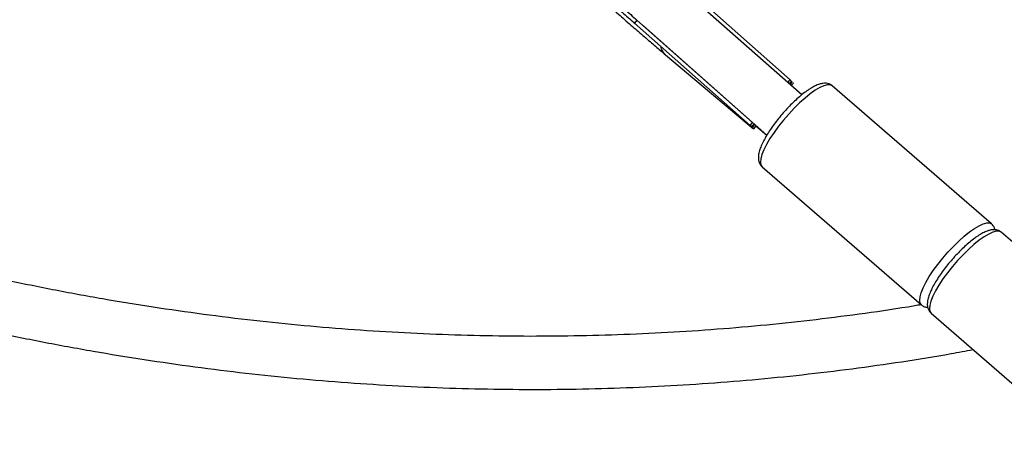
# Model space of a CAD drawing. Units: millimetres. Extents: x -1918 to 13988, y -7318 to 7316.
# Drawn here: x 653 to 950, y -174 to -44 of the extents above; entities that cross this region are included whole.
import ezdxf

# ---------------------------------------------------------------- set-up
doc = ezdxf.new("R2010")
doc.units = ezdxf.units.MM

msp = doc.modelspace()

# ---------------------------------------------------------------- linework, layer by layer
at = {"color": 7, "linetype": 'Continuous', "lineweight": 25}
for p, q in [((888.94, -66.49), (849.54, -31.65)), ((885.48, -61.91), (850.61, -31.04)), ((839.29, -43.94), (838.52, -44.82)), ((874.15, -74.81), (839.29, -43.94)), ((838.52, -44.82), (838.38, -44.58)), ((838.52, -44.82), (873.38, -75.69)), ((841.25, -45.68), (878.46, -78.58)), ((847.9, -54.39), (874.37, -76.7)), ((884.73, -62.76), (885.48, -61.91)), ((885.75, -62.46), (885.15, -63.14)), ((885.94, -62.65), (885.35, -63.32)), ((886.11, -62.69), (885.69, -62.34)), ((885.7, -62.51), (885.94, -62.65)), ((886.46, -62.91), (885.78, -63.69)), ((885.94, -62.65), (886.09, -62.73)), ((886.4, -62.88), (886.46, -62.91)), ((946.18, -105.37), (898.17, -63.75)), ((873.38, -75.69), (874.15, -74.81)), ((873.61, -75.8), (873.72, -75.9)), ((873.9, -75.95), (874.6, -75.16)), ((874.09, -76.15), (873.92, -75.94)), ((874.8, -75.34), (874.09, -76.15)), ((874.15, -74.81), (874.21, -74.84)), ((875.14, -75.82), (874.37, -76.7)), ((875.11, -75.85), (878.42, -78.64)), ((877.01, -88.15), (925.02, -129.78)), ((969.8, -125.85), (949.09, -107.9)), ((927.93, -132.3), (975.94, -173.93))]:
    msp.add_line(p, q, dxfattribs=at)
at = {"color": 8, "linetype": 'Continuous', "lineweight": 25, "flags": 128}
for points in [[(893.04, -65.1), (891.54, -66.16), (889.95, -67.43), (888.31, -68.9), (886.65, -70.52), (885.02, -72.27), (883.44, -74.09), (881.96, -75.96), (880.6, -77.83), (879.39, -79.66), (878.37, -81.4), (877.56, -83.02), (876.97, -84.48), (876.62, -85.75), (876.51, -86.81), (876.65, -87.62), (877.01, -88.15)], [(898.17, -63.75), (898.15, -63.73), (897.53, -63.45), (896.69, -63.45), (895.64, -63.73), (894.41, -64.29), (893.04, -65.1)], [(925.03, -129.78), (924.66, -129.25), (924.52, -128.44), (924.63, -127.38), (924.98, -126.11), (925.57, -124.65), (926.39, -123.03), (927.4, -121.28), (928.61, -119.46), (929.97, -117.59), (931.45, -115.72), (933.03, -113.89), (934.67, -112.15), (936.32, -110.53), (937.96, -109.06), (939.55, -107.79), (941.05, -106.73)], [(941.05, -106.73), (942.43, -105.91), (943.65, -105.36), (944.7, -105.08), (945.54, -105.08), (946.16, -105.35), (946.2, -105.38)], [(943.96, -109.25), (942.46, -110.31), (940.87, -111.58), (939.23, -113.05), (937.58, -114.67), (935.94, -116.42), (934.36, -118.24), (932.88, -120.11), (931.52, -121.98), (930.31, -123.81), (929.29, -125.55), (928.48, -127.17), (927.89, -128.63), (927.54, -129.9), (927.43, -130.96), (927.57, -131.77), (927.93, -132.3)], [(949.09, -107.9), (949.07, -107.88), (948.45, -107.6), (947.61, -107.6), (946.56, -107.88), (945.34, -108.44), (943.96, -109.25)]]:
    msp.add_lwpolyline(points, dxfattribs=at)
at = {"color": 7, "linetype": 'Continuous', "lineweight": 25}
for points, knots in [([(813.38, -23.54), (813.38, -23.51), (813.39, -23.43), (814.22, -24.03), (815.78, -25.27), (818.04, -27.12), (820.81, -29.45), (823.98, -32.15), (827.41, -35.1), (831.05, -38.26), (834.81, -41.55), (837.28, -43.73), (838.52, -44.82)], [0, 0, 0, 0, 0.0643486, 0.1715099, 0.2788353, 0.386121, 0.4933076, 0.5945241, 0.695692, 0.796778, 0.8978917, 1, 1, 1, 1]), ([(814.15, -22.66), (814.16, -22.63), (814.16, -22.55), (814.99, -23.15), (816.56, -24.39), (818.81, -26.24), (821.58, -28.57), (824.75, -31.27), (828.18, -34.22), (831.82, -37.38), (835.58, -40.67), (838.05, -42.85), (839.29, -43.94)], [0, 0, 0, 0, 0.064349, 0.17151, 0.278835, 0.386121, 0.493308, 0.594524, 0.695692, 0.796778, 0.897892, 1, 1, 1, 1]), ([(825.13, -34.54), (825.64, -35), (827.32, -36.51), (830.41, -39.25), (834.21, -42.59), (837.95, -45.85), (841.54, -48.96), (844.96, -51.9), (846.91, -53.55), (847.9, -54.39)], [0, 0, 0, 0, 0.071373, 0.233516, 0.386629, 0.539667, 0.692582, 0.845539, 1, 1, 1, 1]), ([(847.9, -54.39), (847.64, -54.11), (847.09, -53.5), (846.63, -52.61), (846.55, -51.97), (846.54, -51.83)], [0, 0, 0, 0, 0.402291, 0.875664, 1, 1, 1, 1]), ([(891.27, -64.77), (891.03, -64.93), (890.3, -65.42), (889.05, -66.37), (887.52, -67.68), (885.99, -69.12), (884.48, -70.68), (883.01, -72.32), (881.62, -74.01), (880.32, -75.72), (879.15, -77.43), (878.12, -79.09), (877.25, -80.7), (876.57, -82.23), (876.08, -83.69), (875.86, -84.97), (875.89, -86.1), (876.16, -87.03), (876.55, -87.74), (876.92, -88.02), (877.03, -88.11)], [0, 0, 0, 0, 0.032405, 0.095563, 0.157708, 0.219162, 0.280232, 0.341115, 0.401955, 0.462854, 0.523935, 0.585369, 0.647414, 0.710495, 0.775377, 0.843399, 0.895116, 0.939397, 0.980695, 1, 1, 1, 1]), ([(898.15, -63.76), (898.11, -63.71), (897.85, -63.43), (897.18, -63.14), (896.27, -62.94), (895.3, -62.98), (894.22, -63.24), (893, -63.75), (891.98, -64.31), (891.4, -64.69), (891.27, -64.77)], [0, 0, 0, 0, 0.024719, 0.152904, 0.278926, 0.414772, 0.573934, 0.76425, 0.949931, 1, 1, 1, 1]), ([(924.99, -129.75), (923.66, -129.98), (917.43, -131.04), (906.24, -132.64), (891.42, -134.53), (876.54, -136.09), (861.6, -137.35), (846.62, -138.29), (831.6, -138.93), (816.54, -139.27), (801.44, -139.29), (786.32, -139), (771.18, -138.41), (756.02, -137.5), (740.85, -136.29), (725.68, -134.77), (710.51, -132.94), (695.34, -130.81), (680.18, -128.37), (665.04, -125.62), (649.92, -122.57), (634.83, -119.22), (619.76, -115.57), (604.74, -111.62), (589.76, -107.36), (574.82, -102.81), (559.94, -97.97), (545.11, -92.83), (530.36, -87.39), (516.8, -82.13), (508.21, -78.56), (504.48, -77.01)], [0, 0, 0, 0, 0.009717, 0.0454, 0.081081, 0.116762, 0.152441, 0.188119, 0.223795, 0.259471, 0.295145, 0.330818, 0.366489, 0.402159, 0.437827, 0.473494, 0.50916, 0.544824, 0.580487, 0.616149, 0.651809, 0.687467, 0.723125, 0.758781, 0.794436, 0.830089, 0.865742, 0.901393, 0.937043, 0.972692, 1, 1, 1, 1]), ([(496.82, -91.16), (500.92, -92.87), (509.94, -96.62), (523.96, -102.07), (538.88, -107.59), (553.86, -112.8), (568.9, -117.72), (584, -122.35), (599.15, -126.67), (614.33, -130.7), (629.56, -134.42), (644.82, -137.85), (660.11, -140.97), (675.42, -143.78), (690.74, -146.29), (706.08, -148.5), (721.43, -150.39), (736.77, -151.98), (752.11, -153.26), (767.45, -154.23), (782.76, -154.9), (798.06, -155.25), (813.33, -155.3), (828.58, -155.03), (843.78, -154.46), (858.95, -153.58), (874.06, -152.38), (889.13, -150.88), (904.14, -149.08), (919.09, -146.95), (931.24, -145.02), (938.38, -143.68), (940.59, -143.27)], [0, 0, 0, 0, 0.0284493, 0.0626177, 0.096785, 0.1309514, 0.1651167, 0.199281, 0.2334442, 0.2676062, 0.3017671, 0.3359268, 0.3700853, 0.4042426, 0.4383986, 0.4725533, 0.5067068, 0.5408589, 0.5750098, 0.6091593, 0.6433075, 0.6774545, 0.7116001, 0.7457444, 0.7798875, 0.8140292, 0.8481698, 0.8823092, 0.9164474, 0.9505844, 0.9847204, 1, 1, 1, 1]), ([(947.18, -107.13), (947.15, -107), (947.08, -106.59), (946.77, -105.96), (946.37, -105.58), (946.2, -105.42)], [0, 0, 0, 0, 0.206599, 0.66659, 1, 1, 1, 1]), ([(942.19, -108.92), (941.95, -109.08), (941.22, -109.57), (939.97, -110.52), (938.44, -111.83), (936.91, -113.27), (935.4, -114.83), (933.93, -116.47), (932.54, -118.16), (931.24, -119.87), (930.07, -121.58), (929.04, -123.24), (928.17, -124.85), (927.49, -126.38), (927, -127.84), (926.78, -129.12), (926.81, -130.25), (927.08, -131.18), (927.47, -131.89), (927.84, -132.17), (927.95, -132.26)], [0, 0, 0, 0, 0.032405, 0.095563, 0.157708, 0.219162, 0.280232, 0.341115, 0.401955, 0.462854, 0.523935, 0.585369, 0.647414, 0.710495, 0.775377, 0.843399, 0.895116, 0.939397, 0.980695, 1, 1, 1, 1]), ([(949.07, -107.91), (949.03, -107.86), (948.77, -107.58), (948.1, -107.29), (947.19, -107.09), (946.22, -107.13), (945.14, -107.39), (943.92, -107.9), (942.9, -108.46), (942.32, -108.84), (942.19, -108.92)], [0, 0, 0, 0, 0.024719, 0.152904, 0.278926, 0.414772, 0.573934, 0.76425, 0.949931, 1, 1, 1, 1]), ([(925.07, -129.76), (925.21, -129.89), (925.58, -130.23), (926.26, -130.47), (926.74, -130.5), (926.92, -130.52)], [0, 0, 0, 0, 0.257178, 0.710475, 1, 1, 1, 1])]:
    msp.add_open_spline(points, degree=3, knots=knots, dxfattribs=at)
for points in [[(885.75, -62.46), (885.7, -62.23), (885.61, -62.04), (885.48, -61.91)], [(873.38, -75.69), (873.52, -75.83), (873.69, -75.91), (873.9, -75.95)], [(874.37, -76.7), (874.23, -76.56), (874.14, -76.38), (874.09, -76.15)]]:
    msp.add_open_spline(points, degree=3, dxfattribs=at)

doc.saveas('drawing.dxf')
